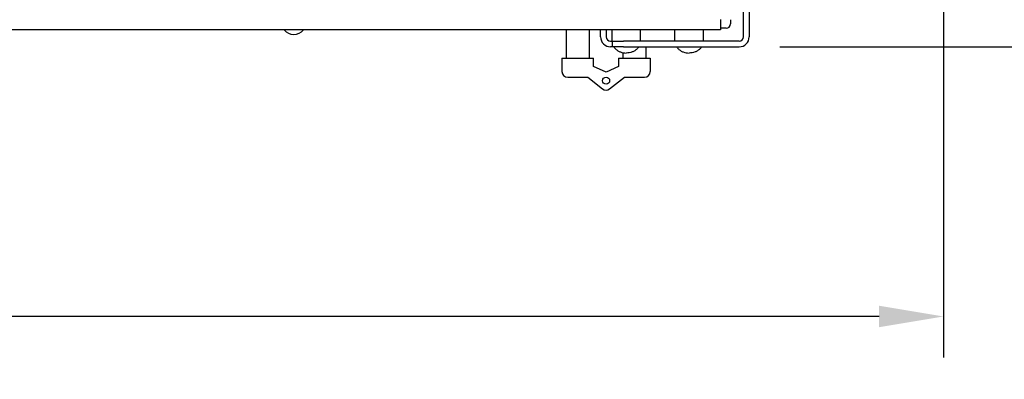
# Model space of a CAD drawing. Units: inches. Extents: x 2394 to 4170, y 815 to 1055.
# Drawn here: x 3238 to 3281, y 946 to 962 of the extents above; entities that cross this region are included whole.
import ezdxf

# ---------------------------------------------------------------- set-up
doc = ezdxf.new("R2010")
doc.units = ezdxf.units.IN
doc.header["$LTSCALE"] = 0.375
doc.header["$MEASUREMENT"] = 0
doc.layers.add('Dimensions(ANSI)', color=7, linetype='Continuous', lineweight=25)
doc.layers.add('Visible Edges(ANSI)', color=7, linetype='Continuous', lineweight=25)
doc.styles.add('DEFAULT-ANSI~0', font='arial.ttf')
doc.dimstyles.new('FALLAS - X.XX', dxfattribs={"dimscale": 28.571429, "dimtxt": 0.12, "dimasz": 0.098425, "dimexe": 0.063, "dimexo": 0.0625, "dimgap": 0.031496, "dimtad": 0, "dimtih": 1, "dimtoh": 1, "dimrnd": 1e-08, "dimzin": 1, "dimdsep": 46, "dimlunit": 4, "dimtxsty": 'DEFAULT-ANSI~0', "dimcen": 0.09, "dimdle": 0.5, "dimclrd": 250, "dimclre": 250, "dimclrt": 250, "dimadec": 0, "dimazin": 0, "dimtfac": 1, "dimtdec": 3, "dimtofl": 0, "dimtmove": 0, "dimatfit": 3, "dimfxl": 1, "dimfrac": 2, "dimtolj": 1, "dimtzin": 0, "dimlwd": 25, "dimlwe": 25, "dimarcsym": 0})

# ---------------------------------------------------------------- blocks, each defined once
blk = doc.blocks.new('*D85')
at = {"layer": 'DEFPOINTS', "color": 0, "linetype": 'Continuous', "transparency": 16777216}
for p in [(3285.973, 994.839), (3309.495, 994.839), (3269.083, 960.777)]:
    blk.add_point(p, dxfattribs=at)
at = {"layer": 'Dimensions(ANSI)', "color": 250, "linetype": 'Continuous', "lineweight": 25, "transparency": 16777216}
for p, q in [((3287.759, 994.839), (3311.295, 994.839)), ((3309.495, 992.027), (3309.495, 986.237)), ((3309.495, 963.589), (3309.495, 969.378)), ((3270.869, 960.777), (3311.295, 960.777))]:
    blk.add_line(p, q, dxfattribs=at)
at = {"layer": 'Dimensions(ANSI)', "color": 250, "linetype": 'Continuous', "transparency": 16777216}
for points in [[(3309.026, 992.027), (3309.963, 992.027), (3309.495, 994.839)], [(3309.026, 963.589), (3309.963, 963.589), (3309.495, 960.777)]]:
    blk.add_solid(points, dxfattribs=at)
at = {"layer": 'Dimensions(ANSI)', "color": 250, "linetype": 'Continuous', "lineweight": 25, "transparency": 16777216, "insert": (3309.495, 977.808), "char_height": 3.42857, "attachment_point": 5, "style": 'DEFAULT-ANSI~0'}
blk.add_mtext('\\A1;\\fArial|b0|i0;\\H3.4308;2\'-10"\\P\\fArial|b0|i0;\\H3.4308;PRODUCT\\P\\fArial|b0|i0;\\H3.4308;CONV', dxfattribs=at)
blk = doc.blocks.new('*D91')
at = {"layer": 'DEFPOINTS', "color": 0, "linetype": 'Continuous', "transparency": 16777216}
for p in [(3122.023, 969.296), (3278.023, 969.296), (3278.023, 948.984)]:
    blk.add_point(p, dxfattribs=at)
at = {"layer": 'Dimensions(ANSI)', "color": 250, "linetype": 'Continuous', "lineweight": 25, "transparency": 16777216}
for p, q in [((3122.023, 967.511), (3122.023, 947.184)), ((3278.023, 967.511), (3278.023, 947.184)), ((3124.835, 948.984), (3193.395, 948.984)), ((3275.211, 948.984), (3206.65, 948.984))]:
    blk.add_line(p, q, dxfattribs=at)
at = {"layer": 'Dimensions(ANSI)', "color": 250, "linetype": 'Continuous', "transparency": 16777216}
for points in [[(3124.835, 949.452), (3124.835, 948.515), (3122.023, 948.984)], [(3275.211, 949.452), (3275.211, 948.515), (3278.023, 948.984)]]:
    blk.add_solid(points, dxfattribs=at)
at = {"layer": 'Dimensions(ANSI)', "color": 250, "linetype": 'Continuous', "lineweight": 25, "transparency": 16777216, "insert": (3194.295, 950.735), "char_height": 3.4286, "attachment_point": 1, "style": 'DEFAULT-ANSI~0'}
blk.add_mtext('\\A1;13\'-0"', dxfattribs=at)

msp = doc.modelspace()

# ---------------------------------------------------------------- linework, layer by layer
at = {"layer": 'Visible Edges(ANSI)'}
for p, q in [((3269.27289, 961.21667), (3269.27289, 966.27667)), ((3269.52289, 966.27667), (3269.52289, 961.21667)), ((3268.27289, 961.96667), (3268.27289, 961.52667)), ((3268.71039, 961.96417), (3268.71039, 961.77917)), ((3268.27289, 961.52667), (3209.77289, 961.52667)), ((3261.52289, 961.52667), (3261.52289, 960.27667)), ((3262.52289, 961.52667), (3262.52289, 960.27667)), ((3263.02289, 961.21667), (3263.02289, 961.52667)), ((3263.27289, 961.52667), (3263.27289, 961.21667)), ((3263.52289, 961.02667), (3263.52289, 961.52667)), ((3264.77289, 961.02667), (3264.77289, 961.52667)), ((3266.27289, 961.02667), (3266.27289, 961.52667)), ((3267.52289, 961.02667), (3267.52289, 961.52667)), ((3268.52039, 961.58917), (3268.27289, 961.58917)), ((3263.46289, 961.02667), (3263.52289, 961.02667)), ((3263.52289, 961.02667), (3264.02289, 961.02667)), ((3263.52289, 961.02667), (3263.52289, 960.77667)), ((3269.08289, 961.02667), (3264.02289, 961.02667)), ((3263.52289, 960.77667), (3263.46289, 960.77667)), ((3264.02289, 960.77667), (3263.52289, 960.77667)), ((3264.00289, 960.52119), (3264.00289, 960.27667)), ((3264.02289, 960.77667), (3269.08289, 960.77667)), ((3265.00289, 960.77667), (3265.00289, 960.27667)), ((3261.33289, 960.27667), (3262.71289, 960.27667)), ((3261.33289, 960.27667), (3261.33289, 959.69667)), ((3262.71289, 959.91564), (3262.71289, 960.27667)), ((3263.81289, 960.27667), (3265.19289, 960.27667)), ((3263.81289, 960.27667), (3263.81289, 959.91564)), ((3265.19289, 960.27667), (3265.19289, 959.69667)), ((3263.26289, 959.67667), (3262.71289, 959.91564)), ((3263.81289, 959.91564), (3263.26289, 959.67667)), ((3261.58289, 959.44667), (3262.45789, 959.44667)), ((3262.45789, 959.44667), (3263.10881, 958.93725)), ((3263.41696, 958.93725), (3264.06789, 959.44667)), ((3264.06789, 959.44667), (3264.94289, 959.44667))]:
    msp.add_line(p, q, dxfattribs=at)
msp.add_circle((3263.26289, 959.29667), 0.155, dxfattribs=at)
for centre, radius, start, end in [((3268.52039, 961.77917), 0.19, 270, 0), ((3249.59522, 961.84671), 0.52804, 217.307268, 322.692732), ((3263.46289, 961.21667), 0.44, 180, 270), ((3263.46289, 961.21667), 0.19, 180, 270), ((3269.08289, 961.21667), 0.44, 270, 0), ((3269.08289, 961.21667), 0.19, 270, 0), ((3261.58289, 959.69667), 0.25, 180, 270), ((3264.94289, 959.69667), 0.25, 270, 0), ((3263.26289, 959.13413), 0.25, 231.952957, 308.047043)]:
    msp.add_arc(centre, radius, start, end, dxfattribs=at)
for points in [[(3263.60089, 960.77667), (3263.62328, 960.74395), (3263.64959, 960.71324), (3263.70895, 960.65717), (3263.74199, 960.63181), (3263.81339, 960.58752), (3263.85174, 960.56859), (3263.93212, 960.53796), (3263.97415, 960.52627), (3264.06008, 960.51063), (3264.10398, 960.50667), (3264.14789, 960.50667)], [(3264.69489, 960.77667), (3264.6725, 960.74395), (3264.64618, 960.71324), (3264.58682, 960.65717), (3264.55378, 960.63181), (3264.48239, 960.58752), (3264.44404, 960.56859), (3264.36365, 960.53796), (3264.32163, 960.52627), (3264.23569, 960.51063), (3264.19179, 960.50667), (3264.14789, 960.50667)], [(3266.35089, 960.77667), (3266.37328, 960.74395), (3266.39959, 960.71324), (3266.45895, 960.65717), (3266.49199, 960.63181), (3266.56339, 960.58752), (3266.60174, 960.56859), (3266.68212, 960.53796), (3266.72415, 960.52627), (3266.81008, 960.51063), (3266.85398, 960.50667), (3266.89789, 960.50667)], [(3267.44489, 960.77667), (3267.4225, 960.74395), (3267.39618, 960.71324), (3267.33682, 960.65717), (3267.30378, 960.63181), (3267.23239, 960.58752), (3267.19404, 960.56859), (3267.11365, 960.53796), (3267.07163, 960.52627), (3266.98569, 960.51063), (3266.94179, 960.50667), (3266.89789, 960.50667)]]:
    msp.add_open_spline(points, degree=3, knots=[-2.60642896, -2.60642896, -2.60642896, -2.60642896, -2.39930244, -2.39930244, -2.19217591, -2.19217591, -1.98504938, -1.98504938, -1.77792285, -1.77792285, -1.57079633, -1.57079633, -1.57079633, -1.57079633], dxfattribs=at)

# ---------------------------------------------------------------- dimensions: what is measured, and where the dimension line sits
at = {"layer": 'Dimensions(ANSI)', "color": 250, "linetype": 'Continuous', "lineweight": 25, "true_color": 0x3f3f3f}
dim = msp.add_linear_dim(base=(3309.49475, 994.83892), p1=(3269.08289, 960.77667), p2=(3285.97289, 994.83892), angle=90, text='\\fArial|b0|i0;\\H3.4308;<>\\P\\fArial|b0|i0;\\H3.4308;PRODUCT\\P\\fArial|b0|i0;\\H3.4308;CONV', dimstyle='FALLAS - X.XX', override={"dimgap": 0.031496, "dimdec": 0, "dimlfac": 1, "dimtol": 0, "dimlim": 0, "dimtp": 0, "dimtm": 0, "dimtdec": 3, "dimatfit": 1}, dxfattribs=at)
dim.commit()
dim.dimension.update_dxf_attribs({"geometry": '*D85', "text_midpoint": (3309.49475, 977.8078), "dimtype": 160})
dim = msp.add_linear_dim(base=(3278.02289, 948.98377), p1=(3122.02289, 969.29627), p2=(3278.02289, 969.29627), dimstyle='FALLAS - X.XX', override={"dimgap": 0.031496, "dimtih": 0, "dimtoh": 0, "dimdec": 0, "dimlfac": 1, "dimtol": 0, "dimlim": 0, "dimtp": 0, "dimtm": 0, "dimtdec": 0, "dimatfit": 1}, dxfattribs=at)
dim.commit()
dim.dimension.update_dxf_attribs({"geometry": '*D91', "text_midpoint": (3200.02289, 948.98377), "dimtype": 160})

doc.saveas('drawing.dxf')
